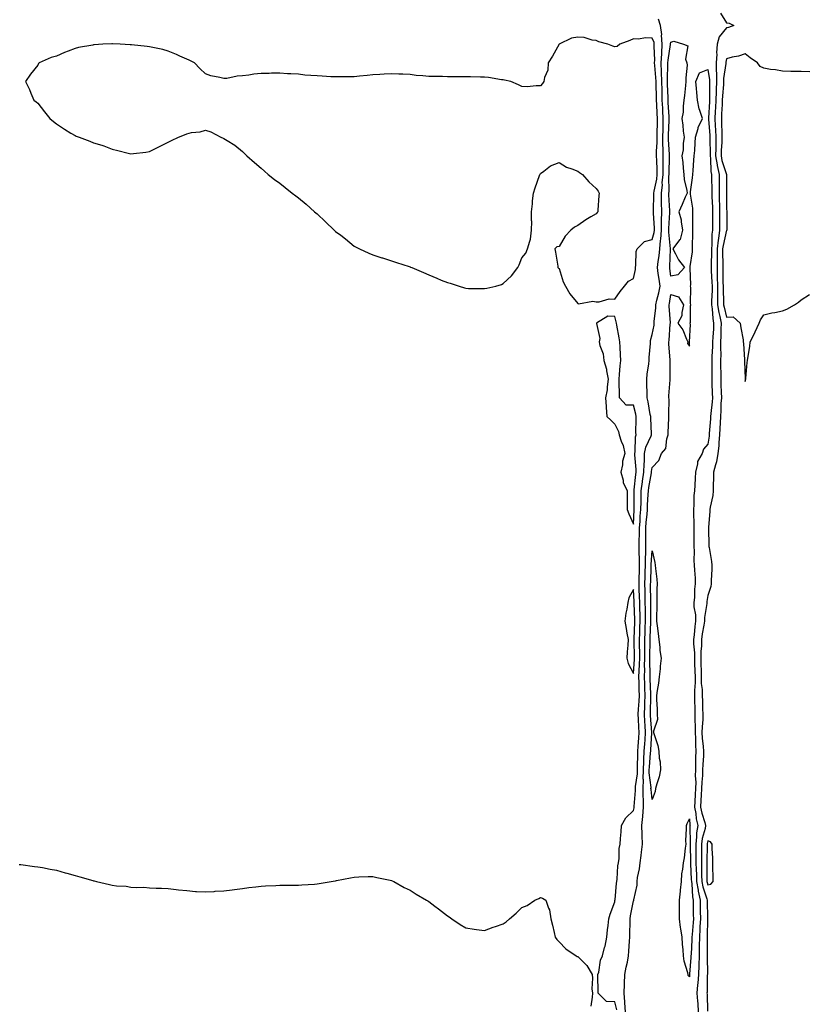
# Model space of a CAD drawing. Units: inches. Extents: x 1016003 to 1018643, y 7195742 to 7197578.
# Drawn here: x 1016218 to 1016640, y 7196636 to 7197165 of the extents above; entities that cross this region are included whole.
import ezdxf

# ---------------------------------------------------------------- set-up
doc = ezdxf.new("R2010")
doc.units = ezdxf.units.IN
doc.header["$MEASUREMENT"] = 0
doc.layers.add('Contour_10167194', color=7, linetype='Continuous', true_color=0xf4fc15)

msp = doc.modelspace()

# ---------------------------------------------------------------- linework, layer by layer
at = {"layer": 'Contour_10167194'}
for points in [[(1016594.71, 7197168.58, 3049), (1016598.05, 7197163.42, 3049), (1016599.47, 7197163.33, 3049), (1016602.02, 7197161.92, 3049), (1016599.03, 7197160.94, 3049), (1016598.05, 7197160.71, 3049), (1016594.12, 7197155.85, 3049), (1016592.99, 7197151.92, 3049), (1016592.67, 7197147.31, 3049), (1016592.74, 7197146.61, 3049), (1016592.5, 7197141.92, 3049), (1016592.52, 7197137.45, 3049), (1016592.67, 7197136.53, 3049), (1016592.69, 7197131.92, 3049), (1016592.48, 7197127.49, 3049), (1016592.48, 7197126.35, 3049), (1016592.3, 7197121.92, 3049), (1016592.09, 7197117.88, 3049), (1016591.99, 7197115.85, 3049), (1016591.78, 7197111.92, 3049), (1016591.96, 7197108.01, 3049), (1016592.11, 7197105.98, 3049), (1016592.28, 7197101.92, 3049), (1016592.2, 7197097.78, 3049), (1016592.24, 7197096.12, 3049), (1016592.17, 7197091.92, 3049), (1016592.93, 7197087.04, 3049), (1016592.94, 7197086.8, 3049), (1016593.98, 7197081.92, 3049), (1016594, 7197077.88, 3049), (1016594, 7197075.98, 3049), (1016594.02, 7197071.92, 3049), (1016594.15, 7197068.01, 3049), (1016594.17, 7197065.81, 3049), (1016594.3, 7197061.92, 3049), (1016594.28, 7197058.15, 3049), (1016594.28, 7197055.69, 3049), (1016594.26, 7197051.92, 3049), (1016593.68, 7197047.55, 3049), (1016593.44, 7197046.53, 3049), (1016592.96, 7197041.92, 3049), (1016592.93, 7197037.04, 3049), (1016592.93, 7197036.8, 3049), (1016592.91, 7197031.92, 3049), (1016593.06, 7197026.92, 3049), (1016593.2, 7197021.92, 3049), (1016593.21, 7197017.08, 3049), (1016593.23, 7197016.74, 3049), (1016593.24, 7197011.92, 3049), (1016593.84, 7197007.72, 3049), (1016594.42, 7197005.55, 3049), (1016595.06, 7197001.92, 3049), (1016594.94, 7196998.81, 3049), (1016594.97, 7196995.01, 3049), (1016594.85, 7196991.92, 3049), (1016594.8, 7196988.66, 3049), (1016594.89, 7196985.08, 3049), (1016594.83, 7196981.92, 3049), (1016594.84, 7196978.7, 3049), (1016594.88, 7196975.1, 3049), (1016594.88, 7196971.92, 3049), (1016594.99, 7196968.87, 3049), (1016595.12, 7196964.85, 3049), (1016595.23, 7196961.92, 3049), (1016595.02, 7196958.89, 3049), (1016594.95, 7196955.01, 3049), (1016594.72, 7196951.92, 3049), (1016594.55, 7196948.42, 3049), (1016594.49, 7196945.47, 3049), (1016594.31, 7196941.92, 3049), (1016593.93, 7196937.8, 3049), (1016593.85, 7196936.12, 3049), (1016593.42, 7196931.92, 3049), (1016592.58, 7196927.39, 3049), (1016592.06, 7196925.94, 3049), (1016591.07, 7196921.92, 3049), (1016591.06, 7196918.91, 3049), (1016590.92, 7196914.79, 3049), (1016590.91, 7196911.92, 3049), (1016590.64, 7196909.34, 3049), (1016589.2, 7196903.07, 3049), (1016589.05, 7196901.92, 3049), (1016589.01, 7196900.96, 3049), (1016588.26, 7196892.13, 3049), (1016588.26, 7196891.92, 3049), (1016588.26, 7196891.71, 3049), (1016588.55, 7196882.43, 3049), (1016588.56, 7196881.92, 3049), (1016588.63, 7196881.35, 3049), (1016589.99, 7196873.87, 3049), (1016590.18, 7196871.92, 3049), (1016590.16, 7196869.81, 3049), (1016589.79, 7196863.66, 3049), (1016589.76, 7196861.92, 3049), (1016589.6, 7196860.38, 3049), (1016588.05, 7196855.57, 3049), (1016587.47, 7196852.49, 3049), (1016587.42, 7196851.92, 3049), (1016587.42, 7196851.3, 3049), (1016586.13, 7196843.83, 3049), (1016586.15, 7196841.92, 3049), (1016585.85, 7196839.71, 3049), (1016584.99, 7196834.97, 3049), (1016584.63, 7196831.92, 3049), (1016584.58, 7196828.46, 3049), (1016584.21, 7196825.75, 3049), (1016584.17, 7196821.92, 3049), (1016584.26, 7196818.13, 3049), (1016584.31, 7196815.65, 3049), (1016584.4, 7196811.92, 3049), (1016584.46, 7196808.33, 3049), (1016584.9, 7196805.08, 3049), (1016584.95, 7196801.92, 3049), (1016585.04, 7196798.91, 3049), (1016585.19, 7196794.79, 3049), (1016585.27, 7196791.92, 3049), (1016585.21, 7196789.07, 3049), (1016584.88, 7196785.1, 3049), (1016584.82, 7196781.92, 3049), (1016585, 7196778.87, 3049), (1016585.51, 7196774.46, 3049), (1016585.68, 7196771.92, 3049), (1016585.59, 7196769.46, 3049), (1016585.24, 7196764.73, 3049), (1016585.15, 7196761.92, 3049), (1016585.08, 7196758.95, 3049), (1016584.68, 7196755.3, 3049), (1016584.62, 7196751.92, 3049), (1016584.42, 7196748.29, 3049), (1016584.3, 7196745.67, 3049), (1016584.08, 7196741.92, 3049), (1016584.7, 7196738.58, 3049), (1016586.31, 7196733.66, 3049), (1016586.72, 7196731.92, 3049), (1016586.46, 7196730.32, 3049), (1016584.92, 7196725.05, 3049), (1016584.53, 7196721.92, 3049), (1016584.55, 7196718.42, 3049), (1016584.52, 7196715.46, 3049), (1016584.53, 7196711.92, 3049), (1016584.63, 7196708.5, 3049), (1016584.62, 7196705.34, 3049), (1016584.71, 7196701.92, 3049), (1016585.21, 7196699.07, 3049), (1016587.41, 7196692.56, 3049), (1016587.55, 7196691.92, 3049), (1016587.56, 7196691.43, 3049), (1016587.77, 7196682.19, 3049), (1016587.77, 7196681.92, 3049), (1016587.76, 7196681.63, 3049), (1016587.65, 7196672.33, 3049), (1016587.62, 7196671.92, 3049), (1016587.61, 7196671.49, 3049), (1016587.63, 7196662.33, 3049), (1016587.62, 7196661.92, 3049), (1016587.61, 7196661.47, 3049), (1016587.73, 7196652.25, 3049), (1016587.72, 7196651.92, 3049), (1016587.69, 7196651.55, 3049), (1016587.54, 7196642.43, 3049), (1016587.49, 7196641.92, 3049), (1016587.53, 7196641.39, 3049), (1016587.82, 7196632.15, 3049)], [(1016539.08, 7196632.94, 3049), (1016538.05, 7196637.21, 3049), (1016533.57, 7196637.45, 3049), (1016529.14, 7196641.92, 3049), (1016529.15, 7196643.03, 3049), (1016528.96, 7196651.02, 3049), (1016528.97, 7196651.92, 3049), (1016529.36, 7196653.23, 3049), (1016530.36, 7196659.62, 3049), (1016531.41, 7196661.92, 3049), (1016532.48, 7196666.35, 3049), (1016532.75, 7196667.23, 3049), (1016533.73, 7196671.92, 3049), (1016534.06, 7196675.9, 3049), (1016534.37, 7196678.25, 3049), (1016534.71, 7196681.92, 3049), (1016535.57, 7196684.4, 3049), (1016538.05, 7196690.94, 3049), (1016538.1, 7196691.86, 3049), (1016538.12, 7196691.98, 3049), (1016538.95, 7196701.02, 3049), (1016539.08, 7196701.92, 3049), (1016539.28, 7196703.15, 3049), (1016539.64, 7196710.32, 3049), (1016539.97, 7196711.92, 3049), (1016540.31, 7196714.19, 3049), (1016540.36, 7196719.6, 3049), (1016540.84, 7196721.92, 3049), (1016541.1, 7196724.97, 3049), (1016541.37, 7196728.6, 3049), (1016541.66, 7196731.92, 3049), (1016543.85, 7196736.12, 3049), (1016548.05, 7196740.06, 3049), (1016548.39, 7196741.57, 3049), (1016548.42, 7196741.92, 3049), (1016548.41, 7196742.29, 3049), (1016549.09, 7196750.88, 3049), (1016549.07, 7196751.92, 3049), (1016549.09, 7196752.96, 3049), (1016550.12, 7196759.85, 3049), (1016550.15, 7196761.92, 3049), (1016550.25, 7196764.13, 3049), (1016550.31, 7196769.65, 3049), (1016550.42, 7196771.92, 3049), (1016550.59, 7196774.46, 3049), (1016550.9, 7196779.07, 3049), (1016551.09, 7196781.92, 3049), (1016550.91, 7196784.79, 3049), (1016550.75, 7196789.22, 3049), (1016550.59, 7196791.92, 3049), (1016550.74, 7196794.6, 3049), (1016551.07, 7196798.89, 3049), (1016551.22, 7196801.92, 3049), (1016551.12, 7196804.99, 3049), (1016551.03, 7196808.93, 3049), (1016550.93, 7196811.92, 3049), (1016551.01, 7196814.89, 3049), (1016551.29, 7196818.68, 3049), (1016551.38, 7196821.92, 3049), (1016551.37, 7196825.24, 3049), (1016551.3, 7196828.66, 3049), (1016551.29, 7196831.92, 3049), (1016551.41, 7196835.28, 3049), (1016551.5, 7196838.48, 3049), (1016551.62, 7196841.92, 3049), (1016551.55, 7196845.42, 3049), (1016551.45, 7196848.52, 3049), (1016551.37, 7196851.92, 3049), (1016551.28, 7196855.16, 3049), (1016551.09, 7196858.89, 3049), (1016551, 7196861.92, 3049), (1016551.11, 7196864.97, 3049), (1016551.21, 7196868.76, 3049), (1016551.32, 7196871.92, 3049), (1016551.32, 7196875.2, 3049), (1016551.1, 7196878.87, 3049), (1016551.1, 7196881.92, 3049), (1016551.15, 7196885.03, 3049), (1016551.29, 7196888.68, 3049), (1016551.34, 7196891.92, 3049), (1016551.58, 7196895.46, 3049), (1016551.68, 7196898.29, 3049), (1016551.94, 7196901.92, 3049), (1016552.08, 7196905.94, 3049), (1016552.09, 7196907.88, 3049), (1016552.24, 7196911.92, 3049), (1016552.87, 7196916.74, 3049), (1016552.9, 7196917.06, 3049), (1016553.6, 7196921.92, 3049), (1016553.69, 7196926.28, 3049), (1016553.91, 7196927.78, 3049), (1016554.04, 7196931.92, 3049), (1016554.69, 7196935.28, 3049), (1016557.55, 7196941.43, 3049), (1016557.71, 7196941.92, 3049), (1016557.7, 7196942.27, 3049), (1016557.29, 7196951.16, 3049), (1016557.28, 7196951.92, 3049), (1016557.08, 7196952.9, 3049), (1016555.89, 7196959.75, 3049), (1016555.42, 7196961.92, 3049), (1016555.36, 7196964.6, 3049), (1016555.21, 7196969.07, 3049), (1016555.15, 7196971.92, 3049), (1016555.38, 7196974.58, 3049), (1016556.25, 7196980.12, 3049), (1016556.43, 7196981.92, 3049), (1016556.49, 7196983.48, 3049), (1016557.12, 7196991, 3049), (1016557.16, 7196991.92, 3049), (1016557.24, 7196992.74, 3049), (1016558.05, 7196995.9, 3049), (1016559.07, 7197000.9, 3049), (1016559.19, 7197001.92, 3049), (1016559.22, 7197003.09, 3049), (1016559.95, 7197010.01, 3049), (1016559.99, 7197011.92, 3049), (1016560.54, 7197014.4, 3049), (1016561.62, 7197018.35, 3049), (1016562.3, 7197021.92, 3049), (1016561.81, 7197025.67, 3049), (1016561.32, 7197028.66, 3049), (1016560.86, 7197031.92, 3049), (1016561.21, 7197035.08, 3049), (1016561.75, 7197038.21, 3049), (1016562.11, 7197041.92, 3049), (1016562.6, 7197046.47, 3049), (1016562.8, 7197047.17, 3049), (1016563.14, 7197051.92, 3049), (1016563.16, 7197056.82, 3049), (1016563.17, 7197057.04, 3049), (1016563.19, 7197061.92, 3049), (1016563.1, 7197066.86, 3049), (1016563.1, 7197066.96, 3049), (1016563.01, 7197071.92, 3049), (1016563.54, 7197076.43, 3049), (1016563.53, 7197077.41, 3049), (1016563.95, 7197081.92, 3049), (1016563.92, 7197086.06, 3049), (1016563.96, 7197087.82, 3049), (1016563.92, 7197091.92, 3049), (1016563.93, 7197096.04, 3049), (1016563.82, 7197097.7, 3049), (1016563.83, 7197101.92, 3049), (1016563.91, 7197106.06, 3049), (1016563.97, 7197107.84, 3049), (1016564.05, 7197111.92, 3049), (1016563.82, 7197116.16, 3049), (1016563.74, 7197117.62, 3049), (1016563.52, 7197121.92, 3049), (1016563.39, 7197126.59, 3049), (1016563.36, 7197127.23, 3049), (1016563.24, 7197131.92, 3049), (1016563.11, 7197136.86, 3049), (1016563.11, 7197136.98, 3049), (1016562.96, 7197141.92, 3049), (1016563.18, 7197146.8, 3049), (1016563.23, 7197147.1, 3049), (1016563.49, 7197151.92, 3049), (1016563.15, 7197156.82, 3049), (1016563.22, 7197157.1, 3049), (1016562.54, 7197161.92, 3049), (1016561.48, 7197165.34, 3049)], [(1016642.84, 7197137.13, 3050), (1016638.05, 7197137.23, 3050), (1016633.47, 7197137.35, 3050), (1016632.62, 7197137.35, 3050), (1016628.05, 7197137.45, 3050), (1016624.28, 7197138.15, 3050), (1016621.57, 7197138.4, 3050), (1016618.05, 7197138.97, 3050), (1016616.08, 7197139.95, 3050), (1016614.66, 7197141.92, 3050), (1016610.68, 7197144.56, 3050), (1016608.05, 7197146.71, 3050), (1016604.4, 7197145.57, 3050), (1016601.05, 7197144.93, 3050), (1016598.05, 7197144.15, 3050), (1016597.64, 7197142.33, 3050), (1016597.62, 7197141.92, 3050), (1016597.62, 7197141.49, 3050), (1016596.45, 7197133.52, 3050), (1016596.46, 7197131.92, 3050), (1016596.38, 7197130.24, 3050), (1016595.81, 7197124.17, 3050), (1016595.72, 7197121.92, 3050), (1016595.59, 7197119.46, 3050), (1016595.37, 7197114.6, 3050), (1016595.24, 7197111.92, 3050), (1016595.35, 7197109.22, 3050), (1016595.41, 7197104.56, 3050), (1016595.53, 7197101.92, 3050), (1016595.47, 7197099.34, 3050), (1016595.18, 7197094.79, 3050), (1016595.13, 7197091.92, 3050), (1016595.52, 7197089.4, 3050), (1016597.99, 7197081.98, 3050), (1016598, 7197081.92, 3050), (1016598, 7197081.86, 3050), (1016597.96, 7197072, 3050), (1016597.96, 7197071.92, 3050), (1016597.97, 7197071.84, 3050), (1016598.05, 7197063.31, 3050), (1016598.25, 7197062.12, 3050), (1016598.22, 7197061.92, 3050), (1016598.24, 7197061.74, 3050), (1016598.11, 7197051.98, 3050), (1016598.11, 7197051.92, 3050), (1016598.07, 7197051.9, 3050), (1016598.05, 7197051.9, 3050), (1016596.15, 7197043.83, 3050), (1016595.94, 7197041.92, 3050), (1016595.93, 7197039.81, 3050), (1016596.03, 7197033.93, 3050), (1016596.03, 7197031.92, 3050), (1016596.09, 7197029.95, 3050), (1016596.09, 7197023.87, 3050), (1016596.15, 7197021.92, 3050), (1016596.15, 7197020.03, 3050), (1016596.47, 7197013.5, 3050), (1016596.47, 7197011.92, 3050), (1016596.66, 7197010.53, 3050), (1016598.05, 7197005.28, 3050), (1016601.53, 7197005.4, 3050), (1016605.41, 7197001.92, 3050), (1016605.68, 7196999.54, 3050), (1016606.89, 7196993.09, 3050), (1016607.02, 7196991.92, 3050), (1016607.14, 7196991.02, 3050), (1016607.65, 7196982.31, 3050), (1016607.7, 7196981.92, 3050), (1016607.71, 7196981.59, 3050), (1016607.97, 7196972, 3050), (1016607.97, 7196971.92, 3050), (1016607.98, 7196971.84, 3050), (1016608.05, 7196970.59, 3050), (1016608.29, 7196971.67, 3050), (1016608.32, 7196971.92, 3050), (1016608.35, 7196972.21, 3050), (1016609.14, 7196980.83, 3050), (1016609.21, 7196981.92, 3050), (1016609.4, 7196983.27, 3050), (1016610.47, 7196989.5, 3050), (1016610.76, 7196991.92, 3050), (1016613.2, 7196996.76, 3050), (1016613.43, 7196997.31, 3050), (1016615.57, 7197001.92, 3050), (1016616.18, 7197003.78, 3050), (1016618.05, 7197006.55, 3050), (1016622.44, 7197007.53, 3050), (1016623.88, 7197007.76, 3050), (1016628.05, 7197008.58, 3050), (1016630.43, 7197009.54, 3050), (1016634.51, 7197011.92, 3050), (1016636.66, 7197013.31, 3050), (1016638.05, 7197014.52, 3050), (1016642.5, 7197017.47, 3050)], [(1016543.67, 7196631.92, 3048), (1016543.33, 7196636.63, 3048), (1016543.38, 7196637.25, 3048), (1016542.94, 7196641.92, 3048), (1016543.17, 7196646.8, 3048), (1016543.2, 7196647.06, 3048), (1016543.44, 7196651.92, 3048), (1016544.05, 7196655.92, 3048), (1016544.73, 7196658.6, 3048), (1016545.33, 7196661.92, 3048), (1016545.47, 7196664.5, 3048), (1016545.97, 7196669.83, 3048), (1016546.1, 7196671.92, 3048), (1016546.14, 7196673.83, 3048), (1016546.28, 7196680.16, 3048), (1016546.32, 7196681.92, 3048), (1016546.5, 7196683.46, 3048), (1016548.05, 7196691.47, 3048), (1016548.21, 7196691.76, 3048), (1016548.24, 7196691.92, 3048), (1016548.23, 7196692.1, 3048), (1016550.05, 7196699.93, 3048), (1016549.96, 7196701.92, 3048), (1016550.22, 7196704.09, 3048), (1016551.3, 7196708.68, 3048), (1016551.59, 7196711.92, 3048), (1016552.08, 7196715.96, 3048), (1016552.35, 7196717.62, 3048), (1016552.85, 7196721.92, 3048), (1016552.71, 7196726.57, 3048), (1016552.73, 7196727.23, 3048), (1016552.6, 7196731.92, 3048), (1016553.1, 7196736.86, 3048), (1016553.1, 7196736.96, 3048), (1016553.48, 7196741.92, 3048), (1016553.39, 7196746.57, 3048), (1016553.32, 7196747.19, 3048), (1016553.26, 7196751.92, 3048), (1016553.34, 7196756.63, 3048), (1016553.27, 7196757.15, 3048), (1016553.34, 7196761.92, 3048), (1016553.55, 7196766.43, 3048), (1016553.64, 7196767.51, 3048), (1016553.85, 7196771.92, 3048), (1016554.11, 7196775.87, 3048), (1016554.26, 7196778.13, 3048), (1016554.51, 7196781.92, 3048), (1016554.28, 7196785.69, 3048), (1016554.09, 7196787.97, 3048), (1016553.87, 7196791.92, 3048), (1016554.08, 7196795.88, 3048), (1016554.12, 7196797.99, 3048), (1016554.33, 7196801.92, 3048), (1016554.18, 7196805.79, 3048), (1016554.08, 7196807.96, 3048), (1016553.94, 7196811.92, 3048), (1016554.06, 7196815.9, 3048), (1016554.02, 7196817.9, 3048), (1016554.12, 7196821.92, 3048), (1016554.11, 7196825.85, 3048), (1016554.14, 7196828.01, 3048), (1016554.13, 7196831.92, 3048), (1016554.27, 7196835.71, 3048), (1016554.39, 7196838.27, 3048), (1016554.52, 7196841.92, 3048), (1016554.45, 7196845.53, 3048), (1016554.42, 7196848.29, 3048), (1016554.34, 7196851.92, 3048), (1016554.23, 7196855.73, 3048), (1016554.23, 7196858.09, 3048), (1016554.12, 7196861.92, 3048), (1016554.25, 7196865.73, 3048), (1016554.34, 7196868.21, 3048), (1016554.47, 7196871.92, 3048), (1016554.47, 7196875.49, 3048), (1016554.65, 7196878.52, 3048), (1016554.65, 7196881.92, 3048), (1016554.7, 7196885.26, 3048), (1016554.67, 7196888.54, 3048), (1016554.72, 7196891.92, 3048), (1016554.92, 7196895.05, 3048), (1016555.33, 7196899.19, 3048), (1016555.51, 7196901.92, 3048), (1016555.6, 7196904.38, 3048), (1016555.98, 7196909.85, 3048), (1016556.06, 7196911.92, 3048), (1016556.29, 7196913.68, 3048), (1016557.69, 7196921.57, 3048), (1016557.75, 7196921.92, 3048), (1016557.75, 7196922.21, 3048), (1016558.05, 7196924.34, 3048), (1016561.74, 7196928.23, 3048), (1016563.09, 7196931.92, 3048), (1016565.41, 7196934.56, 3048), (1016565.97, 7196939.85, 3048), (1016566.73, 7196941.92, 3048), (1016566.73, 7196943.25, 3048), (1016567.11, 7196950.98, 3048), (1016567.11, 7196951.92, 3048), (1016567.01, 7196952.96, 3048), (1016567.2, 7196961.08, 3048), (1016567.09, 7196961.92, 3048), (1016567.1, 7196962.88, 3048), (1016567.67, 7196971.55, 3048), (1016567.67, 7196971.92, 3048), (1016567.72, 7196972.25, 3048), (1016567.75, 7196981.63, 3048), (1016567.79, 7196981.92, 3048), (1016567.79, 7196982.19, 3048), (1016567.08, 7196990.94, 3048), (1016567.08, 7196991.92, 3048), (1016567.21, 7196992.76, 3048), (1016567.8, 7197001.67, 3048), (1016567.83, 7197001.92, 3048), (1016567.84, 7197002.13, 3048), (1016567.25, 7197011.12, 3048), (1016567.27, 7197011.92, 3048), (1016567.41, 7197012.56, 3048), (1016568.05, 7197017.43, 3048), (1016572.23, 7197016.1, 3048), (1016574.91, 7197011.92, 3048), (1016573.95, 7197007.82, 3048), (1016574.08, 7197005.88, 3048), (1016571.89, 7197001.92, 3048), (1016574.59, 7196998.46, 3048), (1016576.57, 7196993.4, 3048), (1016577.31, 7196991.92, 3048), (1016577.13, 7196991, 3048), (1016578.05, 7196989.67, 3048), (1016578.2, 7196991.76, 3048), (1016578.19, 7196991.92, 3048), (1016578.17, 7196992.04, 3048), (1016578.63, 7197001.35, 3048), (1016578.57, 7197001.92, 3048), (1016578.63, 7197002.49, 3048), (1016578.71, 7197011.26, 3048), (1016578.8, 7197011.92, 3048), (1016578.73, 7197012.6, 3048), (1016578.78, 7197021.18, 3048), (1016578.72, 7197021.92, 3048), (1016578.79, 7197022.66, 3048), (1016578.46, 7197031.51, 3048), (1016578.52, 7197031.92, 3048), (1016578.53, 7197032.39, 3048), (1016579.71, 7197040.26, 3048), (1016579.73, 7197041.92, 3048), (1016579.76, 7197043.62, 3048), (1016579.92, 7197050.05, 3048), (1016579.95, 7197051.92, 3048), (1016579.92, 7197053.8, 3048), (1016579.92, 7197060.05, 3048), (1016579.9, 7197061.92, 3048), (1016579.93, 7197063.81, 3048), (1016578.65, 7197071.33, 3048), (1016578.67, 7197071.92, 3048), (1016578.73, 7197072.6, 3048), (1016579.77, 7197080.2, 3048), (1016579.93, 7197081.92, 3048), (1016580.13, 7197084.01, 3048), (1016580.41, 7197089.56, 3048), (1016580.67, 7197091.92, 3048), (1016580.95, 7197094.81, 3048), (1016581.08, 7197098.89, 3048), (1016581.42, 7197101.92, 3048), (1016582.74, 7197106.61, 3048), (1016582.8, 7197107.17, 3048), (1016585.05, 7197111.92, 3048), (1016583.68, 7197116.28, 3048), (1016583.28, 7197117.15, 3048), (1016582.34, 7197121.92, 3048), (1016582.12, 7197126, 3048), (1016581.82, 7197128.15, 3048), (1016581.59, 7197131.92, 3048), (1016583.5, 7197136.47, 3048), (1016588.05, 7197138.31, 3048), (1016588.92, 7197132.78, 3048), (1016588.92, 7197131.92, 3048), (1016588.88, 7197131.08, 3048), (1016588.92, 7197122.78, 3048), (1016588.88, 7197121.92, 3048), (1016588.84, 7197121.14, 3048), (1016588.34, 7197112.21, 3048), (1016588.32, 7197111.92, 3048), (1016588.34, 7197111.63, 3048), (1016589, 7197102.86, 3048), (1016589.04, 7197101.92, 3048), (1016589.02, 7197100.96, 3048), (1016589.23, 7197093.09, 3048), (1016589.2, 7197091.92, 3048), (1016589.42, 7197090.55, 3048), (1016589.62, 7197083.5, 3048), (1016589.96, 7197081.92, 3048), (1016589.97, 7197080.01, 3048), (1016590.05, 7197073.91, 3048), (1016590.06, 7197071.92, 3048), (1016590.13, 7197069.83, 3048), (1016590.45, 7197064.32, 3048), (1016590.53, 7197061.92, 3048), (1016590.52, 7197059.44, 3048), (1016590.48, 7197054.36, 3048), (1016590.47, 7197051.92, 3048), (1016590.19, 7197049.77, 3048), (1016590.2, 7197044.07, 3048), (1016589.97, 7197041.92, 3048), (1016589.96, 7197040.01, 3048), (1016589.81, 7197033.68, 3048), (1016589.8, 7197031.92, 3048), (1016589.85, 7197030.12, 3048), (1016590.2, 7197024.07, 3048), (1016590.26, 7197021.92, 3048), (1016590.27, 7197019.71, 3048), (1016590, 7197013.87, 3048), (1016590, 7197011.92, 3048), (1016590.34, 7197009.63, 3048), (1016590.63, 7197004.5, 3048), (1016591.09, 7197001.92, 3048), (1016590.98, 7196998.99, 3048), (1016590.61, 7196994.48, 3048), (1016590.5, 7196991.92, 3048), (1016590.46, 7196989.5, 3048), (1016590.15, 7196984.01, 3048), (1016590.11, 7196981.92, 3048), (1016590.11, 7196979.85, 3048), (1016590.06, 7196973.93, 3048), (1016590.06, 7196971.92, 3048), (1016590.14, 7196969.83, 3048), (1016590.39, 7196964.26, 3048), (1016590.48, 7196961.92, 3048), (1016590.33, 7196959.63, 3048), (1016589.55, 7196953.42, 3048), (1016589.44, 7196951.92, 3048), (1016589.38, 7196950.59, 3048), (1016588.77, 7196942.64, 3048), (1016588.73, 7196941.92, 3048), (1016588.67, 7196941.3, 3048), (1016588.05, 7196936.96, 3048), (1016585.7, 7196934.26, 3048), (1016584.87, 7196931.92, 3048), (1016582.35, 7196927.62, 3048), (1016582.44, 7196926.31, 3048), (1016581.37, 7196921.92, 3048), (1016581.2, 7196918.76, 3048), (1016580.97, 7196914.85, 3048), (1016580.82, 7196911.92, 3048), (1016580.5, 7196909.46, 3048), (1016580.49, 7196904.36, 3048), (1016580.24, 7196901.92, 3048), (1016580.21, 7196899.75, 3048), (1016580.42, 7196894.3, 3048), (1016580.39, 7196891.92, 3048), (1016580.42, 7196889.56, 3048), (1016580.41, 7196884.28, 3048), (1016580.44, 7196881.92, 3048), (1016580.6, 7196879.38, 3048), (1016580.51, 7196874.38, 3048), (1016580.69, 7196871.92, 3048), (1016580.75, 7196869.22, 3048), (1016581.14, 7196865.01, 3048), (1016581.19, 7196861.92, 3048), (1016580.86, 7196859.11, 3048), (1016580.75, 7196854.62, 3048), (1016580.48, 7196851.92, 3048), (1016580.5, 7196849.46, 3048), (1016581.32, 7196845.18, 3048), (1016581.34, 7196841.92, 3048), (1016580.95, 7196839.01, 3048), (1016580.63, 7196834.5, 3048), (1016580.32, 7196831.92, 3048), (1016580.29, 7196829.67, 3048), (1016580.86, 7196824.73, 3048), (1016580.83, 7196821.92, 3048), (1016580.9, 7196819.07, 3048), (1016581.01, 7196814.87, 3048), (1016581.08, 7196811.92, 3048), (1016581.13, 7196808.83, 3048), (1016580.73, 7196804.6, 3048), (1016580.78, 7196801.92, 3048), (1016580.86, 7196799.11, 3048), (1016580.95, 7196794.81, 3048), (1016581.03, 7196791.92, 3048), (1016580.97, 7196789.01, 3048), (1016581.15, 7196785.01, 3048), (1016581.09, 7196781.92, 3048), (1016581.28, 7196778.68, 3048), (1016581.33, 7196775.2, 3048), (1016581.55, 7196771.92, 3048), (1016581.42, 7196768.54, 3048), (1016581.43, 7196765.3, 3048), (1016581.31, 7196761.92, 3048), (1016581.24, 7196758.72, 3048), (1016581.49, 7196755.36, 3048), (1016581.42, 7196751.92, 3048), (1016581.24, 7196748.74, 3048), (1016580.97, 7196744.85, 3048), (1016580.8, 7196741.92, 3048), (1016581.44, 7196738.54, 3048), (1016581.71, 7196735.57, 3048), (1016582.58, 7196731.92, 3048), (1016581.94, 7196728.03, 3048), (1016581.97, 7196725.83, 3048), (1016581.49, 7196721.92, 3048), (1016581.51, 7196718.46, 3048), (1016581.57, 7196715.44, 3048), (1016581.58, 7196711.92, 3048), (1016581.67, 7196708.29, 3048), (1016581.82, 7196705.69, 3048), (1016581.92, 7196701.92, 3048), (1016582.72, 7196697.25, 3048), (1016582.76, 7196696.63, 3048), (1016583.83, 7196691.92, 3048), (1016583.89, 7196687.76, 3048), (1016583.93, 7196686.04, 3048), (1016583.98, 7196681.92, 3048), (1016583.76, 7196677.64, 3048), (1016583.75, 7196676.22, 3048), (1016583.51, 7196671.92, 3048), (1016583.39, 7196667.27, 3048), (1016583.39, 7196666.57, 3048), (1016583.27, 7196661.92, 3048), (1016583.12, 7196657, 3048), (1016583.13, 7196656.84, 3048), (1016582.96, 7196651.92, 3048), (1016582.63, 7196647.33, 3048), (1016582.5, 7196646.37, 3048), (1016582.15, 7196641.92, 3048), (1016582.44, 7196637.53, 3048), (1016582.54, 7196636.41, 3048), (1016582.83, 7196631.92, 3048)], [(1016218.05, 7196711.08, 3049), (1016219.01, 7196710.96, 3049), (1016226.19, 7196710.06, 3049), (1016228.05, 7196709.85, 3049), (1016230.55, 7196709.42, 3049), (1016234.66, 7196708.54, 3049), (1016238.05, 7196707.92, 3049), (1016242.68, 7196706.55, 3049), (1016243.66, 7196706.31, 3049), (1016248.05, 7196705.08, 3049), (1016250.55, 7196704.42, 3049), (1016257.61, 7196702.37, 3049), (1016258.05, 7196702.23, 3049), (1016258.32, 7196702.19, 3049), (1016259.51, 7196701.92, 3049), (1016266.51, 7196700.38, 3049), (1016268.05, 7196699.99, 3049), (1016270.31, 7196699.67, 3049), (1016275.45, 7196699.32, 3049), (1016278.05, 7196698.89, 3049), (1016281.3, 7196698.66, 3049), (1016284.95, 7196698.83, 3049), (1016288.05, 7196698.54, 3049), (1016291.66, 7196698.31, 3049), (1016294.48, 7196698.35, 3049), (1016298.05, 7196698.07, 3049), (1016302.38, 7196697.58, 3049), (1016303.59, 7196697.47, 3049), (1016308.05, 7196697, 3049), (1016312.74, 7196696.61, 3049), (1016313.37, 7196696.59, 3049), (1016318.05, 7196696.35, 3049), (1016322.73, 7196696.59, 3049), (1016323.32, 7196696.65, 3049), (1016328.05, 7196696.88, 3049), (1016332.53, 7196697.45, 3049), (1016333.71, 7196697.58, 3049), (1016338.05, 7196698.15, 3049), (1016341.34, 7196698.62, 3049), (1016345.23, 7196699.09, 3049), (1016348.05, 7196699.46, 3049), (1016350.38, 7196699.6, 3049), (1016355.91, 7196699.77, 3049), (1016358.05, 7196699.87, 3049), (1016360.02, 7196699.95, 3049), (1016366.04, 7196699.91, 3049), (1016368.05, 7196699.95, 3049), (1016369.92, 7196700.05, 3049), (1016376.61, 7196700.47, 3049), (1016378.05, 7196700.59, 3049), (1016379.21, 7196700.75, 3049), (1016385.55, 7196701.92, 3049), (1016387.7, 7196702.27, 3049), (1016388.05, 7196702.33, 3049), (1016388.56, 7196702.43, 3049), (1016396, 7196703.97, 3049), (1016398.05, 7196704.3, 3049), (1016400.46, 7196704.34, 3049), (1016405.44, 7196704.52, 3049), (1016408.05, 7196704.56, 3049), (1016410.17, 7196704.03, 3049), (1016417.41, 7196702.56, 3049), (1016418.05, 7196702.41, 3049), (1016418.4, 7196702.27, 3049), (1016419.21, 7196701.92, 3049), (1016424.89, 7196698.76, 3049), (1016428.05, 7196697.25, 3049), (1016431.32, 7196695.18, 3049), (1016436.84, 7196691.92, 3049), (1016437.56, 7196691.43, 3049), (1016438.05, 7196691.16, 3049), (1016441.38, 7196688.58, 3049), (1016443.26, 7196687.13, 3049), (1016448.05, 7196683.5, 3049), (1016449.02, 7196682.9, 3049), (1016450.52, 7196681.92, 3049), (1016455.01, 7196678.87, 3049), (1016458.05, 7196676.92, 3049), (1016462.46, 7196676.33, 3049), (1016463.78, 7196676.18, 3049), (1016468.05, 7196675.61, 3049), (1016472.68, 7196677.29, 3049), (1016473.87, 7196677.74, 3049), (1016478.05, 7196679.24, 3049), (1016479.66, 7196680.3, 3049), (1016481.41, 7196681.92, 3049), (1016485.05, 7196684.93, 3049), (1016488.05, 7196687.92, 3049), (1016490.99, 7196688.99, 3049), (1016494.97, 7196691.92, 3049), (1016497.15, 7196692.82, 3049), (1016498.05, 7196693.31, 3049), (1016499.15, 7196693.01, 3049), (1016500.87, 7196691.92, 3049), (1016502.34, 7196687.64, 3049), (1016502.85, 7196686.72, 3049), (1016503.58, 7196681.92, 3049), (1016504.59, 7196678.46, 3049), (1016505.38, 7196674.58, 3049), (1016506.04, 7196671.92, 3049), (1016506.82, 7196670.69, 3049), (1016508.05, 7196669.52, 3049), (1016511.78, 7196665.65, 3049), (1016517.33, 7196661.92, 3049), (1016517.79, 7196661.65, 3049), (1016518.05, 7196661.57, 3049), (1016522.96, 7196656.84, 3049), (1016525.75, 7196651.92, 3049), (1016526.02, 7196649.89, 3049), (1016525.72, 7196644.26, 3049), (1016525.95, 7196641.92, 3049), (1016525.83, 7196639.71, 3049), (1016525.11, 7196634.85, 3049)]]:
    msp.add_polyline3d(points, dxfattribs=at)
for points in [[(1016538.05, 7197014.97, 3050), (1016540.85, 7197019.11, 3050), (1016543.16, 7197021.92, 3050), (1016545.37, 7197024.6, 3050), (1016548.05, 7197026.08, 3050), (1016549.17, 7197030.81, 3050), (1016549.05, 7197031.92, 3050), (1016549.33, 7197033.21, 3050), (1016549.47, 7197040.49, 3050), (1016550, 7197041.92, 3050), (1016553.99, 7197045.98, 3050), (1016558.05, 7197046.9, 3050), (1016559.16, 7197050.81, 3050), (1016559.24, 7197051.92, 3050), (1016559.25, 7197053.11, 3050), (1016558.81, 7197061.16, 3050), (1016558.82, 7197061.92, 3050), (1016558.8, 7197062.68, 3050), (1016558.96, 7197071.02, 3050), (1016558.94, 7197071.92, 3050), (1016559.07, 7197072.94, 3050), (1016560.49, 7197079.48, 3050), (1016560.72, 7197081.92, 3050), (1016560.7, 7197084.56, 3050), (1016560.5, 7197089.46, 3050), (1016560.48, 7197091.92, 3050), (1016560.48, 7197094.36, 3050), (1016560.78, 7197099.19, 3050), (1016560.79, 7197101.92, 3050), (1016560.84, 7197104.71, 3050), (1016560.86, 7197109.11, 3050), (1016560.91, 7197111.92, 3050), (1016560.77, 7197114.63, 3050), (1016560.51, 7197119.46, 3050), (1016560.38, 7197121.92, 3050), (1016560.32, 7197124.19, 3050), (1016560.23, 7197129.73, 3050), (1016560.17, 7197131.92, 3050), (1016560.12, 7197133.99, 3050), (1016559.45, 7197140.51, 3050), (1016559.41, 7197141.92, 3050), (1016559.47, 7197143.35, 3050), (1016559.07, 7197150.9, 3050), (1016559.12, 7197151.92, 3050), (1016559.06, 7197152.92, 3050), (1016558.05, 7197155.22, 3050), (1016554.57, 7197155.4, 3050), (1016550.81, 7197154.67, 3050), (1016548.05, 7197154.91, 3050), (1016546.09, 7197153.89, 3050), (1016540.63, 7197151.92, 3050), (1016539.3, 7197150.67, 3050), (1016538.05, 7197150.55, 3050), (1016536.94, 7197150.81, 3050), (1016534.32, 7197151.92, 3050), (1016529.36, 7197153.23, 3050), (1016528.05, 7197153.89, 3050), (1016525.87, 7197154.11, 3050), (1016521.62, 7197155.49, 3050), (1016518.05, 7197155.69, 3050), (1016514.75, 7197155.22, 3050), (1016508.05, 7197151.92, 3050), (1016504.55, 7197145.42, 3050), (1016502.19, 7197141.92, 3050), (1016501.97, 7197138.01, 3050), (1016500.24, 7197134.11, 3050), (1016499.92, 7197131.92, 3050), (1016499.11, 7197130.85, 3050), (1016498.05, 7197129.48, 3050), (1016495.68, 7197129.56, 3050), (1016490.86, 7197129.11, 3050), (1016488.05, 7197129.15, 3050), (1016486.31, 7197130.18, 3050), (1016482.17, 7197131.92, 3050), (1016478.79, 7197132.66, 3050), (1016478.05, 7197132.7, 3050), (1016477.19, 7197132.78, 3050), (1016470.14, 7197134.01, 3050), (1016468.05, 7197134.17, 3050), (1016465.8, 7197134.17, 3050), (1016460.55, 7197134.42, 3050), (1016458.05, 7197134.42, 3050), (1016455.54, 7197134.44, 3050), (1016450.58, 7197134.46, 3050), (1016448.05, 7197134.46, 3050), (1016445.42, 7197134.56, 3050), (1016440.66, 7197134.54, 3050), (1016438.05, 7197134.63, 3050), (1016434.96, 7197135.01, 3050), (1016431.34, 7197135.2, 3050), (1016428.05, 7197135.63, 3050), (1016424.15, 7197135.83, 3050), (1016421.96, 7197135.83, 3050), (1016418.05, 7197136.02, 3050), (1016414.18, 7197135.79, 3050), (1016411.79, 7197135.67, 3050), (1016408.05, 7197135.44, 3050), (1016404.94, 7197135.03, 3050), (1016400.89, 7197134.75, 3050), (1016398.05, 7197134.44, 3050), (1016395.61, 7197134.36, 3050), (1016390.51, 7197134.38, 3050), (1016388.05, 7197134.32, 3050), (1016385.5, 7197134.48, 3050), (1016380.8, 7197134.67, 3050), (1016378.05, 7197134.85, 3050), (1016374.79, 7197135.18, 3050), (1016371.48, 7197135.36, 3050), (1016368.05, 7197135.75, 3050), (1016363.91, 7197136.06, 3050), (1016362.18, 7197136.04, 3050), (1016358.05, 7197136.43, 3050), (1016353.58, 7197136.39, 3050), (1016352.4, 7197136.26, 3050), (1016348.05, 7197136.2, 3050), (1016344.09, 7197135.88, 3050), (1016341.34, 7197135.22, 3050), (1016338.05, 7197134.89, 3050), (1016335.18, 7197134.79, 3050), (1016329.66, 7197133.52, 3050), (1016328.05, 7197133.46, 3050), (1016325.89, 7197134.09, 3050), (1016321, 7197134.87, 3050), (1016318.05, 7197136.06, 3050), (1016315.08, 7197138.95, 3050), (1016312.19, 7197141.92, 3050), (1016309.42, 7197143.29, 3050), (1016308.05, 7197143.91, 3050), (1016304.38, 7197145.59, 3050), (1016302.59, 7197146.47, 3050), (1016298.05, 7197148.27, 3050), (1016295.23, 7197149.11, 3050), (1016289.87, 7197150.1, 3050), (1016288.05, 7197150.55, 3050), (1016286.81, 7197150.67, 3050), (1016278.42, 7197151.55, 3050), (1016278.05, 7197151.59, 3050), (1016277.73, 7197151.59, 3050), (1016272.34, 7197151.92, 3050), (1016268.26, 7197152.13, 3050), (1016267.83, 7197152.13, 3050), (1016263.05, 7197151.92, 3050), (1016258.32, 7197151.65, 3050), (1016258.05, 7197151.59, 3050), (1016257.63, 7197151.49, 3050), (1016249.83, 7197150.14, 3050), (1016248.05, 7197149.67, 3050), (1016244.3, 7197148.17, 3050), (1016242.44, 7197147.53, 3050), (1016238.05, 7197145.47, 3050), (1016235.23, 7197144.75, 3050), (1016228.82, 7197141.92, 3050), (1016228.49, 7197141.49, 3050), (1016228.05, 7197140.75, 3050), (1016224.1, 7197135.87, 3050), (1016221.38, 7197131.92, 3050), (1016223.64, 7197127.51, 3050), (1016224.3, 7197125.67, 3050), (1016225.94, 7197121.92, 3050), (1016227.12, 7197121, 3050), (1016228.05, 7197120.16, 3050), (1016231.68, 7197115.55, 3050), (1016234.49, 7197111.92, 3050), (1016236.45, 7197110.32, 3050), (1016238.05, 7197109.15, 3050), (1016242.36, 7197106.24, 3050), (1016245.76, 7197104.21, 3050), (1016248.05, 7197102.8, 3050), (1016248.68, 7197102.55, 3050), (1016250.3, 7197101.92, 3050), (1016255.96, 7197099.83, 3050), (1016258.05, 7197098.97, 3050), (1016262.37, 7197097.6, 3050), (1016263.45, 7197097.31, 3050), (1016268.05, 7197095.47, 3050), (1016271.02, 7197094.89, 3050), (1016276.66, 7197093.31, 3050), (1016278.05, 7197093.05, 3050), (1016279.37, 7197093.23, 3050), (1016286.1, 7197093.87, 3050), (1016288.05, 7197094.26, 3050), (1016292.79, 7197096.67, 3050), (1016293.14, 7197096.82, 3050), (1016298.05, 7197099.36, 3050), (1016299.81, 7197100.16, 3050), (1016303.64, 7197101.92, 3050), (1016306.76, 7197103.21, 3050), (1016308.05, 7197103.83, 3050), (1016310.55, 7197104.42, 3050), (1016315.19, 7197104.77, 3050), (1016318.05, 7197105.69, 3050), (1016320.91, 7197104.77, 3050), (1016326.38, 7197101.92, 3050), (1016327.62, 7197101.49, 3050), (1016328.05, 7197101.33, 3050), (1016329.72, 7197100.26, 3050), (1016333.82, 7197097.68, 3050), (1016338.05, 7197094.34, 3050), (1016339.21, 7197093.09, 3050), (1016340.31, 7197091.92, 3050), (1016344.42, 7197088.29, 3050), (1016348.05, 7197085.34, 3050), (1016349.79, 7197083.66, 3050), (1016351.72, 7197081.92, 3050), (1016355.26, 7197079.13, 3050), (1016358.05, 7197077.25, 3050), (1016361, 7197074.87, 3050), (1016364.67, 7197071.92, 3050), (1016366.58, 7197070.46, 3050), (1016368.05, 7197069.4, 3050), (1016372.16, 7197066.02, 3050), (1016376.75, 7197061.92, 3050), (1016377.43, 7197061.31, 3050), (1016378.05, 7197060.77, 3050), (1016382.67, 7197056.55, 3050), (1016387.29, 7197051.92, 3050), (1016387.69, 7197051.57, 3050), (1016388.05, 7197051.26, 3050), (1016390.75, 7197049.22, 3050), (1016393.38, 7197047.25, 3050), (1016398.05, 7197043.44, 3050), (1016399.03, 7197042.9, 3050), (1016400.88, 7197041.92, 3050), (1016405.84, 7197039.71, 3050), (1016408.05, 7197038.64, 3050), (1016412.8, 7197037.17, 3050), (1016413.18, 7197037.06, 3050), (1016418.05, 7197035.47, 3050), (1016420.77, 7197034.65, 3050), (1016427.53, 7197032.43, 3050), (1016428.05, 7197032.27, 3050), (1016428.3, 7197032.17, 3050), (1016428.88, 7197031.92, 3050), (1016435.3, 7197029.17, 3050), (1016438.05, 7197028.03, 3050), (1016442.37, 7197026.24, 3050), (1016444.77, 7197025.2, 3050), (1016448.05, 7197023.83, 3050), (1016449.59, 7197023.46, 3050), (1016454.42, 7197021.92, 3050), (1016457.17, 7197021.04, 3050), (1016458.05, 7197020.73, 3050), (1016459.33, 7197020.65, 3050), (1016466.77, 7197020.65, 3050), (1016468.05, 7197020.57, 3050), (1016469.22, 7197020.75, 3050), (1016474.05, 7197021.92, 3050), (1016477.12, 7197022.86, 3050), (1016478.05, 7197023.4, 3050), (1016482.56, 7197027.41, 3050), (1016485.98, 7197031.92, 3050), (1016486.65, 7197033.31, 3050), (1016488.05, 7197037.13, 3050), (1016490.25, 7197039.71, 3050), (1016491.11, 7197041.92, 3050), (1016492.28, 7197046.16, 3050), (1016492.77, 7197047.21, 3050), (1016493.28, 7197051.92, 3050), (1016493.36, 7197056.61, 3050), (1016493.26, 7197057.13, 3050), (1016493.32, 7197061.92, 3050), (1016493.82, 7197066.16, 3050), (1016493.87, 7197067.74, 3050), (1016494.29, 7197071.92, 3050), (1016495.28, 7197074.69, 3050), (1016497.51, 7197081.37, 3050), (1016497.69, 7197081.92, 3050), (1016497.83, 7197082.15, 3050), (1016498.05, 7197082.49, 3050), (1016499.87, 7197083.74, 3050), (1016503.47, 7197086.49, 3050), (1016508.05, 7197088.31, 3050), (1016512.01, 7197085.88, 3050), (1016514.93, 7197085.03, 3050), (1016518.05, 7197083.78, 3050), (1016519.05, 7197082.92, 3050), (1016520.65, 7197081.92, 3050), (1016524, 7197077.88, 3050), (1016528.05, 7197074.46, 3050), (1016529.04, 7197072.92, 3050), (1016529.53, 7197071.92, 3050), (1016529.43, 7197070.53, 3050), (1016528.85, 7197062.72, 3050), (1016528.8, 7197061.92, 3050), (1016528.49, 7197061.47, 3050), (1016528.05, 7197060.73, 3050), (1016525.19, 7197059.07, 3050), (1016522.42, 7197057.55, 3050), (1016518.05, 7197054.42, 3050), (1016516.36, 7197053.6, 3050), (1016514.46, 7197051.92, 3050), (1016511.25, 7197048.72, 3050), (1016508.05, 7197043.15, 3050), (1016506.92, 7197043.05, 3050), (1016505.86, 7197041.92, 3050), (1016506.2, 7197040.08, 3050), (1016507.34, 7197032.64, 3050), (1016507.42, 7197031.92, 3050), (1016507.72, 7197031.59, 3050), (1016508.05, 7197031.3, 3050), (1016510.26, 7197024.13, 3050), (1016511.58, 7197021.92, 3050), (1016513.88, 7197017.76, 3050), (1016518.05, 7197012.6, 3050), (1016518.51, 7197012.37, 3050), (1016526.13, 7197013.83, 3050), (1016528.05, 7197013.52, 3050), (1016529.63, 7197013.5, 3050), (1016534.99, 7197014.99, 3050)], [(1016568.05, 7197027.23, 3048), (1016567.59, 7197031.47, 3048), (1016567.53, 7197031.92, 3048), (1016567.58, 7197032.39, 3048), (1016567.94, 7197041.8, 3048), (1016567.95, 7197041.92, 3048), (1016567.96, 7197042, 3048), (1016566.96, 7197050.83, 3048), (1016567.03, 7197051.92, 3048), (1016567.03, 7197052.94, 3048), (1016567.56, 7197061.43, 3048), (1016567.56, 7197061.92, 3048), (1016567.55, 7197062.41, 3048), (1016567.1, 7197070.98, 3048), (1016567.09, 7197071.92, 3048), (1016567.19, 7197072.78, 3048), (1016567.1, 7197080.96, 3048), (1016567.19, 7197081.92, 3048), (1016567.18, 7197082.8, 3048), (1016567.37, 7197091.24, 3048), (1016567.36, 7197091.92, 3048), (1016567.36, 7197092.6, 3048), (1016566.87, 7197100.73, 3048), (1016566.87, 7197101.92, 3048), (1016566.89, 7197103.07, 3048), (1016567.16, 7197111.02, 3048), (1016567.17, 7197111.92, 3048), (1016567.12, 7197112.84, 3048), (1016566.72, 7197120.59, 3048), (1016566.65, 7197121.92, 3048), (1016566.61, 7197123.37, 3048), (1016566.34, 7197130.22, 3048), (1016566.3, 7197131.92, 3048), (1016566.25, 7197133.72, 3048), (1016566.56, 7197140.44, 3048), (1016566.51, 7197141.92, 3048), (1016566.58, 7197143.38, 3048), (1016567.84, 7197151.71, 3048), (1016567.85, 7197151.92, 3048), (1016567.84, 7197152.13, 3048), (1016568.05, 7197152.97, 3048), (1016569.75, 7197153.62, 3048), (1016574.88, 7197151.92, 3048), (1016577.16, 7197151.04, 3048), (1016576.04, 7197143.93, 3048), (1016576.73, 7197141.92, 3048), (1016576.83, 7197140.69, 3048), (1016576.13, 7197133.83, 3048), (1016576.23, 7197131.92, 3048), (1016575.96, 7197129.83, 3048), (1016575.52, 7197124.44, 3048), (1016575.16, 7197121.92, 3048), (1016574.69, 7197118.56, 3048), (1016574.65, 7197115.32, 3048), (1016574.03, 7197111.92, 3048), (1016574.55, 7197108.42, 3048), (1016574.78, 7197105.2, 3048), (1016575.21, 7197101.92, 3048), (1016574.68, 7197098.54, 3048), (1016574.8, 7197095.16, 3048), (1016573.98, 7197091.92, 3048), (1016574.47, 7197088.35, 3048), (1016574.71, 7197085.26, 3048), (1016575.13, 7197081.92, 3048), (1016575.3, 7197079.17, 3048), (1016576.7, 7197073.27, 3048), (1016576.82, 7197071.92, 3048), (1016575.82, 7197069.69, 3048), (1016574.13, 7197065.85, 3048), (1016572.32, 7197061.92, 3048), (1016573.59, 7197057.47, 3048), (1016573.59, 7197056.39, 3048), (1016574.39, 7197051.92, 3048), (1016573.04, 7197046.94, 3048), (1016572.84, 7197046.71, 3048), (1016569.18, 7197041.92, 3048), (1016570.63, 7197039.34, 3048), (1016572.21, 7197036.08, 3048), (1016575.43, 7197031.92, 3048), (1016571.91, 7197028.05, 3048)], [(1016548.05, 7196894.01, 3050), (1016548.34, 7196901.63, 3050), (1016548.37, 7196901.92, 3050), (1016548.38, 7196902.25, 3050), (1016548.42, 7196911.55, 3050), (1016548.43, 7196911.92, 3050), (1016548.49, 7196912.35, 3050), (1016549.28, 7196920.69, 3050), (1016549.46, 7196921.92, 3050), (1016549.49, 7196923.37, 3050), (1016548.78, 7196931.18, 3050), (1016548.8, 7196931.92, 3050), (1016548.99, 7196932.86, 3050), (1016549.08, 7196940.88, 3050), (1016549.4, 7196941.92, 3050), (1016549.37, 7196943.25, 3050), (1016549.47, 7196950.49, 3050), (1016549.45, 7196951.92, 3050), (1016549.21, 7196953.09, 3050), (1016548.05, 7196957.92, 3050), (1016544.14, 7196958.01, 3050), (1016540.53, 7196961.92, 3050), (1016540.45, 7196964.32, 3050), (1016540.34, 7196969.63, 3050), (1016540.27, 7196971.92, 3050), (1016540.59, 7196974.46, 3050), (1016540.83, 7196979.15, 3050), (1016541.25, 7196981.92, 3050), (1016541.06, 7196984.93, 3050), (1016540.89, 7196989.09, 3050), (1016540.71, 7196991.92, 3050), (1016540.3, 7196994.17, 3050), (1016539.09, 7197000.88, 3050), (1016538.9, 7197001.92, 3050), (1016538.81, 7197002.68, 3050), (1016538.05, 7197005.63, 3050), (1016534.26, 7197005.71, 3050), (1016528.25, 7197001.92, 3050), (1016528.16, 7197001.8, 3050), (1016529.95, 7196993.81, 3050), (1016529.53, 7196991.92, 3050), (1016529.9, 7196990.06, 3050), (1016531.7, 7196985.57, 3050), (1016532.17, 7196981.92, 3050), (1016533.49, 7196977.35, 3050), (1016533.57, 7196976.39, 3050), (1016534.5, 7196971.92, 3050), (1016533.87, 7196967.74, 3050), (1016533.81, 7196966.16, 3050), (1016532.97, 7196961.92, 3050), (1016533.34, 7196957.21, 3050), (1016533.38, 7196956.59, 3050), (1016533.77, 7196951.92, 3050), (1016535.93, 7196949.79, 3050), (1016538.05, 7196947.8, 3050), (1016539.94, 7196943.81, 3050), (1016540.39, 7196941.92, 3050), (1016541.45, 7196938.52, 3050), (1016542.42, 7196936.3, 3050), (1016543.35, 7196931.92, 3050), (1016542.06, 7196927.9, 3050), (1016542.05, 7196925.92, 3050), (1016541.26, 7196921.92, 3050), (1016542.45, 7196917.53, 3050), (1016542.54, 7196916.41, 3050), (1016544.61, 7196911.92, 3050), (1016544.57, 7196908.44, 3050), (1016544.7, 7196905.28, 3050), (1016544.65, 7196901.92, 3050), (1016545.57, 7196899.44, 3050)], [(1016558.05, 7196745.9, 3047), (1016557.45, 7196751.33, 3047), (1016557.44, 7196751.92, 3047), (1016557.45, 7196752.51, 3047), (1016556.52, 7196760.38, 3047), (1016556.54, 7196761.92, 3047), (1016556.6, 7196763.37, 3047), (1016557.25, 7196771.12, 3047), (1016557.29, 7196771.92, 3047), (1016557.34, 7196772.64, 3047), (1016557.92, 7196781.78, 3047), (1016557.93, 7196781.92, 3047), (1016557.92, 7196782.06, 3047), (1016557.2, 7196791.06, 3047), (1016557.15, 7196791.92, 3047), (1016557.19, 7196792.78, 3047), (1016557.4, 7196801.26, 3047), (1016557.42, 7196801.92, 3047), (1016557.41, 7196802.56, 3047), (1016556.99, 7196810.87, 3047), (1016556.96, 7196811.92, 3047), (1016556.99, 7196812.99, 3047), (1016556.84, 7196820.71, 3047), (1016556.88, 7196821.92, 3047), (1016556.87, 7196823.09, 3047), (1016556.97, 7196830.85, 3047), (1016556.97, 7196831.92, 3047), (1016557.01, 7196832.97, 3047), (1016557.41, 7196841.28, 3047), (1016557.42, 7196841.92, 3047), (1016557.42, 7196842.56, 3047), (1016557.32, 7196851.18, 3047), (1016557.3, 7196851.92, 3047), (1016557.28, 7196852.7, 3047), (1016557.26, 7196861.14, 3047), (1016557.24, 7196861.92, 3047), (1016557.27, 7196862.7, 3047), (1016557.59, 7196871.47, 3047), (1016557.61, 7196871.92, 3047), (1016557.61, 7196872.37, 3047), (1016558.05, 7196879.56, 3047), (1016559.51, 7196873.37, 3047), (1016559.66, 7196871.92, 3047), (1016559.78, 7196870.2, 3047), (1016560.52, 7196864.4, 3047), (1016560.67, 7196861.92, 3047), (1016560.66, 7196859.3, 3047), (1016560.63, 7196854.5, 3047), (1016560.62, 7196851.92, 3047), (1016560.64, 7196849.34, 3047), (1016560.43, 7196844.3, 3047), (1016560.44, 7196841.92, 3047), (1016560.7, 7196839.26, 3047), (1016561.38, 7196835.26, 3047), (1016561.65, 7196831.92, 3047), (1016562.17, 7196827.8, 3047), (1016562.25, 7196826.12, 3047), (1016562.88, 7196821.92, 3047), (1016562.41, 7196817.56, 3047), (1016562.31, 7196816.18, 3047), (1016561.88, 7196811.92, 3047), (1016561.43, 7196808.54, 3047), (1016560.72, 7196804.6, 3047), (1016560.34, 7196801.92, 3047), (1016560.39, 7196799.58, 3047), (1016560.77, 7196794.65, 3047), (1016560.84, 7196791.92, 3047), (1016560.91, 7196789.05, 3047), (1016558.79, 7196782.66, 3047), (1016558.83, 7196781.92, 3047), (1016559.07, 7196780.9, 3047), (1016561.12, 7196774.99, 3047), (1016561.62, 7196771.92, 3047), (1016561.82, 7196768.15, 3047), (1016562.4, 7196766.26, 3047), (1016562.52, 7196761.92, 3047), (1016561.85, 7196758.13, 3047), (1016560.49, 7196754.36, 3047), (1016559.9, 7196751.92, 3047), (1016559.71, 7196750.26, 3047)], [(1016548.05, 7196813.66, 3050), (1016548.62, 7196821.35, 3050), (1016548.64, 7196821.92, 3050), (1016548.64, 7196822.51, 3050), (1016548.46, 7196831.51, 3050), (1016548.46, 7196831.92, 3050), (1016548.47, 7196832.35, 3050), (1016548.69, 7196841.28, 3050), (1016548.71, 7196841.92, 3050), (1016548.7, 7196842.56, 3050), (1016548.41, 7196851.55, 3050), (1016548.41, 7196851.92, 3050), (1016548.4, 7196852.27, 3050), (1016548.05, 7196858.83, 3050), (1016545.59, 7196854.38, 3050), (1016544.95, 7196851.92, 3050), (1016544.38, 7196848.25, 3050), (1016543.84, 7196846.12, 3050), (1016543.3, 7196841.92, 3050), (1016544.08, 7196837.96, 3050), (1016544.51, 7196835.46, 3050), (1016545.18, 7196831.92, 3050), (1016545.02, 7196828.89, 3050), (1016544.57, 7196825.4, 3050), (1016544.42, 7196821.92, 3050), (1016545.13, 7196819.01, 3050)], [(1016578.05, 7196650.71, 3047), (1016577.46, 7196651.33, 3047), (1016577.32, 7196651.92, 3047), (1016577.2, 7196652.76, 3047), (1016575.25, 7196659.11, 3047), (1016574.97, 7196661.92, 3047), (1016574.79, 7196665.18, 3047), (1016574.29, 7196668.15, 3047), (1016574.11, 7196671.92, 3047), (1016573.44, 7196676.53, 3047), (1016573.28, 7196677.15, 3047), (1016572.75, 7196681.92, 3047), (1016572.79, 7196686.65, 3047), (1016572.79, 7196687.17, 3047), (1016572.83, 7196691.92, 3047), (1016573.25, 7196696.72, 3047), (1016573.32, 7196697.19, 3047), (1016573.8, 7196701.92, 3047), (1016573.98, 7196706, 3047), (1016574.6, 7196708.48, 3047), (1016574.83, 7196711.92, 3047), (1016575.39, 7196714.58, 3047), (1016575.91, 7196719.77, 3047), (1016576.28, 7196721.92, 3047), (1016576.23, 7196723.74, 3047), (1016576.59, 7196730.46, 3047), (1016576.54, 7196731.92, 3047), (1016576.84, 7196733.13, 3047), (1016578.05, 7196735.61, 3047), (1016578.36, 7196732.23, 3047), (1016578.44, 7196731.92, 3047), (1016578.38, 7196731.59, 3047), (1016578.49, 7196722.37, 3047), (1016578.44, 7196721.92, 3047), (1016578.44, 7196721.53, 3047), (1016578.62, 7196712.49, 3047), (1016578.62, 7196711.92, 3047), (1016578.64, 7196711.33, 3047), (1016579.09, 7196702.96, 3047), (1016579.12, 7196701.92, 3047), (1016579.34, 7196700.63, 3047), (1016579.73, 7196693.6, 3047), (1016580.11, 7196691.92, 3047), (1016580.14, 7196689.83, 3047), (1016580.17, 7196684.03, 3047), (1016580.19, 7196681.92, 3047), (1016580.09, 7196679.89, 3047), (1016579.48, 7196673.35, 3047), (1016579.4, 7196671.92, 3047), (1016579.37, 7196670.61, 3047), (1016578.95, 7196662.82, 3047), (1016578.93, 7196661.92, 3047), (1016578.9, 7196661.06, 3047), (1016578.21, 7196652.08, 3047), (1016578.21, 7196651.92, 3047), (1016578.2, 7196651.78, 3047)], [(1016588.05, 7196700.1, 3050), (1016589.55, 7196700.42, 3050), (1016590.75, 7196701.92, 3050), (1016590.75, 7196704.62, 3050), (1016590.71, 7196709.26, 3050), (1016590.72, 7196711.92, 3050), (1016590.63, 7196714.5, 3050), (1016590.38, 7196719.6, 3050), (1016590.31, 7196721.92, 3050), (1016589.44, 7196723.31, 3050), (1016588.05, 7196723.76, 3050), (1016587.63, 7196722.33, 3050), (1016587.58, 7196721.92, 3050), (1016587.58, 7196721.45, 3050), (1016587.49, 7196712.49, 3050), (1016587.49, 7196711.92, 3050), (1016587.51, 7196711.37, 3050), (1016587.49, 7196702.47, 3050), (1016587.51, 7196701.92, 3050), (1016587.59, 7196701.45, 3050)]]:
    msp.add_polyline3d(points, close=True, dxfattribs=at)

doc.saveas('drawing.dxf')
